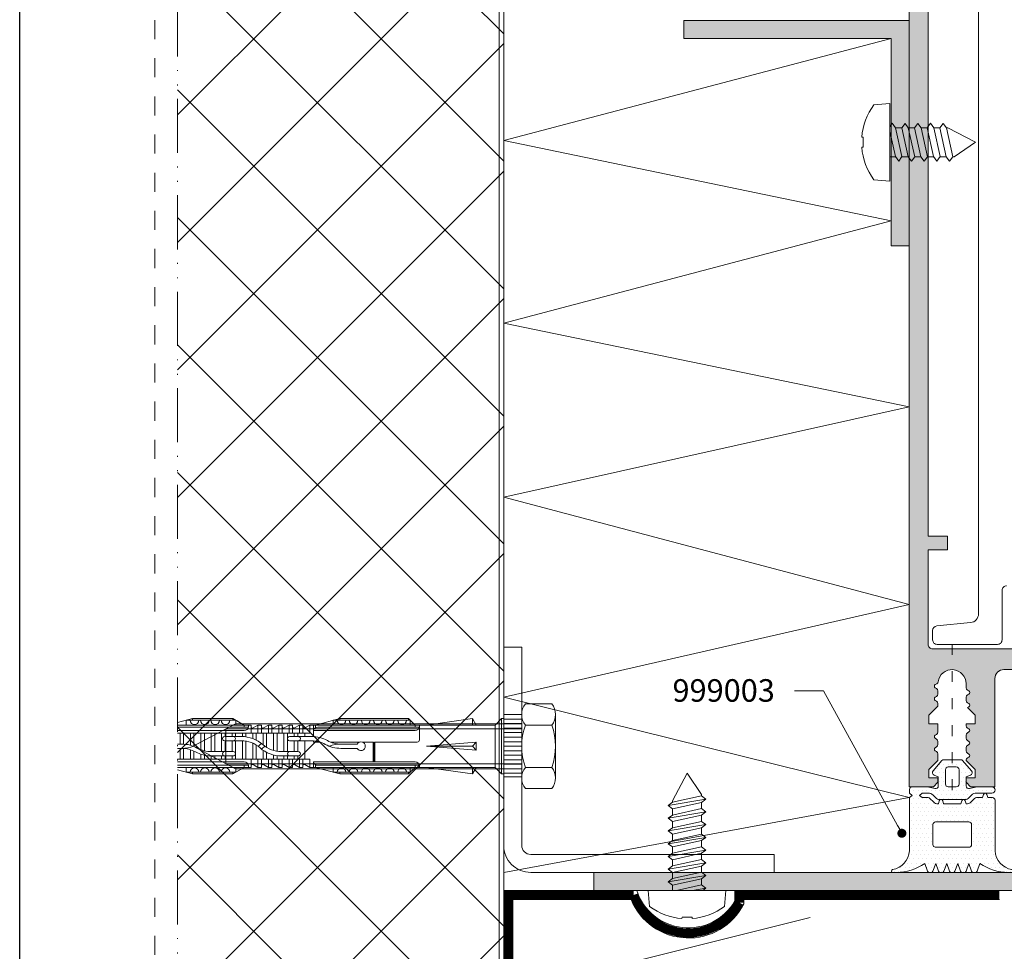
# Model space of a CAD drawing. Units: millimetres. Extents: x 92 to 2932, y 293 to 590.
# Drawn here: x 932 to 1041, y 412 to 516 of the extents above; entities that cross this region are included whole.
import ezdxf
from ezdxf import colors
from ezdxf.entities.mleader import LeaderData, LeaderLine
from ezdxf.math import Vec2, Vec3

# ---------------------------------------------------------------- set-up
doc = ezdxf.new("R2010")
doc.units = ezdxf.units.MM
for name, pattern in [('ACAD_ISO03W100', [30, 12, -18]), ('ACAD_ISO12W100', [21, 12, -3, 0, -3, 0, -3]), ('AI-Linetype-1', [4.233333, 2.116667, -2.116667]), ('JIS_02_0.7', [1.35, 0.75, -0.6])]:
    doc.linetypes.add(name, pattern=pattern)
for name, color, linetype, lineweight in [('0.13_C', 7, 'Continuous', 13), ('00_GROSOR 0.09', 7, 'Continuous', 9), ('accesorios', 7, 'Continuous', 15), ('aux.', 7, 'Continuous', 15), ('cotas', 250, 'Continuous', 9), ('juntas', 7, 'Continuous', 15), ('perfiles', 7, 'Continuous', 15), ('Sombreado perfiles', 250, 'Continuous', 15)]:
    doc.layers.add(name, color=color, linetype=linetype, lineweight=lineweight)
doc.layers.add('Cajetín', color=1, linetype='Continuous', plot=False)
doc.styles.add('catalogos 2.5', font='arial.ttf', dxfattribs={"height": 2.5})

# ---------------------------------------------------------------- blocks, each defined once
blk = doc.blocks.new('CAJETÍN_2014')
at = {"layer": 'Cajetín'}
blk.add_lwpolyline([(-105, 0), (105, 0), (105, -297), (-105, -297)], close=True, dxfattribs=at)
at = {"layer": 'Cajetín', "color": 33, "linetype": 'AI-Linetype-1', "lineweight": 9, "true_color": 0xc99e64}
blk.add_lwpolyline([(90, -279.37), (-90, -279.37), (-90, -39.37), (90, -39.37), (90, -279.37)], dxfattribs=at)
blk = doc.blocks.new('_Dot')
at = {"color": 0, "linetype": 'ByBlock', "lineweight": -2}
blk.add_line((-0.5, 0), (-1, 0), dxfattribs=at)
at = {"color": 0, "linetype": 'ByBlock', "const_width": 0.5}
blk.add_lwpolyline([(-0.25, 0, 1), (0.25, 0, 1)], format="xyb", close=True, dxfattribs=at)
blk = doc.blocks.new('999003')
at = {"layer": 'juntas'}
h = blk.add_hatch(dxfattribs=at)
h.set_pattern_fill('DOTS', color=256, scale=0.3, angle=180, style=0)
h.paths.add_polyline_path([(9.5, -1.5, 0.414214), (9.2, -1.2), (8.69, -1.2), (8.59, -0.85, 0.767327), (8.21, -0.85), (8.11, -1.2), (7.44, -1.2, 0.198912), (7.23, -1.29), (6.85, -1.67, -0.198912), (6.29, -1.9), (6.19, -1.55, 0.767327), (5.81, -1.55), (5.71, -1.9), (3.79, -1.9), (3.69, -1.55, 0.767327), (3.31, -1.55), (3.21, -1.9, -0.198912), (2.65, -1.67), (2.27, -1.29, 0.198912), (2.06, -1.2), (1.4, -1.2), (1.1, -0.95), (1.4, -0.7), (2.06, -0.7, -0.198912), (2.62, -0.93), (3, -1.31, 0.198912), (3.21, -1.4), (6.29, -1.4, 0.198912), (6.5, -1.31), (6.88, -0.93, -0.198912), (7.44, -0.7), (9.15, -0.7, 1), (9.15, 0), (7.5, 0), (6.67, -0.19, -0.482381), (6.3, 0.1), (6.3, 1.1), (6.77, 1.29, 0.51114), (6.88, 1.77), (5.9, 2.9, 0.217506), (5.67, 3), (3.83, 3, 0.217506), (3.6, 2.9), (2.62, 1.77, 0.51114), (2.73, 1.29), (3.2, 1.1), (3.2, 0.1, -0.482381), (2.83, -0.19), (2, 0), (0.3, 0, 0.414214), (0, -0.3), (0, -0.7), (0.3, -0.95), (0, -1.2), (0, -7.11, -0.350059), (-1.87, -9.18, 0.920837), (-1.84, -9.5), (-1.46, -9.5, 0.153266), (1.69, -8.5), (2, -9.37, 0.31667), (2.19, -9.5), (2.41, -9.5, 0.31667), (2.6, -9.37), (2.91, -8.5), (3.22, -9.37, 0.31667), (3.41, -9.5), (3.64, -9.5, 0.31667), (3.83, -9.37), (4.14, -8.5), (4.45, -9.37, 0.31667), (4.64, -9.5), (4.86, -9.5, 0.31667), (5.05, -9.37), (5.36, -8.5), (5.67, -9.37, 0.31667), (5.86, -9.5), (6.09, -9.5, 0.31667), (6.28, -9.37), (6.59, -8.5), (6.9, -9.37, 0.315777), (7.09, -9.5), (7.31, -9.5, 0.315777), (7.5, -9.37), (7.81, -8.5, 0.153266), (10.96, -9.5), (11.34, -9.5, 0.920837), (11.37, -9.18, -0.350059), (9.5, -7.11)])
h.paths.add_polyline_path([(2.87, -6.71), (6.6, -6.71, 0.414214), (6.9, -6.41), (6.9, -4.2, 0.414214), (6.6, -3.9), (2.9, -3.9, 0.414214), (2.6, -4.2), (2.6, -6.41, 0.381789)], flags=16)
h.paths.add_polyline_path([(5.2, 0), (4.3, 0, -0.414214), (4, 0.3), (4, 1.9, -0.414214), (4.3, 2.2), (5.2, 2.2, -0.414214), (5.5, 1.9), (5.5, 0.3, -0.414214)], flags=16)
for points in [[(9.5, -1.5), (9.5, -7.11), (9.5, -7.11), (9.5, -7.11), (9.5, -7.11), (9.5, -7.11), (9.5, -7.11, 0.350059), (11.37, -9.18, -0.920837), (11.34, -9.5), (10.96, -9.5, -0.153266), (7.81, -8.5), (7.5, -9.37, -0.315777), (7.31, -9.5), (7.09, -9.5, -0.315777), (6.9, -9.37), (6.59, -8.5), (6.28, -9.37, -0.31667), (6.09, -9.5), (5.86, -9.5, -0.31667), (5.67, -9.37), (5.36, -8.5), (5.05, -9.37, -0.31667), (4.86, -9.5), (4.64, -9.5, -0.31667), (4.45, -9.37), (4.14, -8.5), (3.83, -9.37, -0.31667), (3.64, -9.5), (3.41, -9.5, -0.31667), (3.22, -9.37), (2.91, -8.5), (2.6, -9.37, -0.31667), (2.41, -9.5), (2.19, -9.5, -0.31667), (2, -9.37), (1.69, -8.5, -0.153266), (-1.46, -9.5), (-1.84, -9.5, -0.920837), (-1.87, -9.18, 0.350059), (0, -7.11), (0, -7.11), (0, -7.11), (0, -7.11), (0, -7.11), (0, -7.11), (0, -1.2), (0, -1.2), (0.3, -0.95), (0, -0.7), (0, -0.3, -0.414214), (0.3, 0), (2, 0), (2.83, -0.19, 0.482381), (3.2, 0.1), (3.2, 1.1), (2.73, 1.29, -0.51114), (2.62, 1.77), (3.6, 2.9, -0.217506), (3.83, 3), (5.67, 3, -0.217506), (5.9, 2.9), (6.88, 1.77, -0.51114), (6.77, 1.29), (6.3, 1.1), (6.3, 0.1, 0.482381), (6.67, -0.19), (7.5, 0), (9.15, 0, -1), (9.15, -0.7), (7.44, -0.7, 0.200131), (6.88, -0.93), (6.5, -1.31, -0.198912), (6.29, -1.4), (3.21, -1.4, -0.198912), (3, -1.31), (2.62, -0.93, 0.198912), (2.06, -0.7), (1.4, -0.7), (1.1, -0.95), (1.4, -1.2), (2.06, -1.2, -0.198912), (2.27, -1.29), (2.65, -1.67, 0.198912), (3.21, -1.9), (3.31, -1.55, -0.767327), (3.69, -1.55), (3.79, -1.9), (5.71, -1.9), (5.81, -1.55, -0.767327), (6.19, -1.55), (6.29, -1.9, 0.198912), (6.85, -1.67), (7.23, -1.29, -0.198912), (7.44, -1.2), (8.11, -1.2), (8.21, -0.85, -0.767327), (8.59, -0.85), (8.69, -1.2), (9.2, -1.2, -0.414214), (9.5, -1.5)], [(4.3, 2.2, 0.414214), (4, 1.9), (4, 0.3, 0.414214), (4.3, 0), (5.2, 0, 0.414214), (5.5, 0.3), (5.5, 1.9, 0.414214), (5.2, 2.2)], [(6.6, -3.9), (2.9, -3.9, 0.414214), (2.6, -4.2), (2.6, -6.41, 0.380803), (2.87, -6.71), (6.6, -6.71, 0.414214), (6.9, -6.41), (6.9, -4.2, 0.414214)]]:
    blk.add_lwpolyline(points, format="xyb", close=True, dxfattribs=at)

msp = doc.modelspace()

# ---------------------------------------------------------------- hatches: boundary and pattern name
at = {"layer": '00_GROSOR 0.09'}
h = msp.add_hatch(dxfattribs=at)
h.set_pattern_fill('TALADROS', color=256, angle=90, style=0, pattern_type=2)
h.set_pattern_definition([(180, (278.7568, 497.4295), (-0.5, 0.5), [])])
h.paths.add_polyline_path([(985.33, 431.52), (987.33, 431.52), (987.33, 438.443), (985.33, 438.443)])
at = {"layer": 'Sombreado perfiles'}
h = msp.add_hatch(dxfattribs=at)
h.set_pattern_fill('_USER', color=256, scale=10, angle=45, style=0, double=1, pattern_type=0)
h.set_pattern_definition([(45, (278.757, 315.417), (-7.07107, 7.07107), []), (135, (278.757, 315.417), (-7.07107, -7.07107), [])])
h.paths.add_polyline_path([(985.33, 549.539), (949.125, 549.539), (949.125, 358.543), (985.33, 358.543)])
h = msp.add_hatch(color=256, dxfattribs=at)
h.paths.add_polyline_path([(1050.33, 443.423, -0.4142136), (1051.33, 442.423), (1051.33, 413.423), (1053.03, 413.423), (1054.23, 414.623), (1054.23, 415.604, 0.2679492), (1054.08, 415.864), (1053.93, 415.95, -0.5773503), (1053.93, 416.297), (1054.08, 416.383, 0.2679492), (1054.23, 416.643), (1054.23, 417.404, 0.2679492), (1054.08, 417.664), (1053.93, 417.75, -0.5773503), (1053.93, 418.097), (1054.08, 418.183, 0.2679492), (1054.23, 418.443), (1054.23, 419.204, 0.2679492), (1054.08, 419.464), (1053.93, 419.55, -0.5773503), (1053.93, 419.897), (1054.08, 419.983, 0.2679492), (1054.23, 420.243), (1054.23, 421.004, 0.2679492), (1054.08, 421.264), (1053.93, 421.35, -0.5773503), (1053.93, 421.697), (1054.08, 421.783, 0.2679492), (1054.23, 422.043), (1054.23, 422.804, 0.2679492), (1054.08, 423.064), (1053.93, 423.15, -0.5773503), (1053.93, 423.497), (1054.08, 423.583, 0.2679492), (1054.23, 423.843), (1054.23, 424.604, 0.2679492), (1054.08, 424.864), (1053.93, 424.95, -0.5773503), (1053.93, 425.297), (1054.08, 425.383, 0.266589), (1054.23, 425.642), (1054.23, 426.323, -0.4142136), (1055.73, 427.823), (1056.93, 427.823, -0.4142136), (1058.43, 426.323), (1058.43, 424.743, 0.2679492), (1058.58, 424.483), (1058.73, 424.397, -0.5773503), (1058.73, 424.05), (1058.58, 423.964, 0.2679492), (1058.43, 423.704), (1058.43, 422.943, 0.2679492), (1058.58, 422.683), (1058.73, 422.597, -0.5773503), (1058.73, 422.25), (1058.58, 422.164, 0.2679492), (1058.43, 421.904), (1058.43, 421.143, 0.2679492), (1058.58, 420.883), (1058.73, 420.797, -0.5773503), (1058.73, 420.45), (1058.58, 420.364, 0.2679492), (1058.43, 420.104), (1058.43, 419.343, 0.2679492), (1058.58, 419.083), (1058.73, 418.997, -0.5773503), (1058.73, 418.65), (1058.58, 418.564, 0.2679492), (1058.43, 418.304), (1058.43, 417.543, 0.2679492), (1058.58, 417.283), (1058.73, 417.197, -0.5773503), (1058.73, 416.85), (1058.58, 416.764, 0.2679492), (1058.43, 416.504), (1058.43, 415.743, 0.2679492), (1058.58, 415.483), (1058.73, 415.397, -0.5773503), (1058.73, 415.05), (1058.58, 414.964, 0.3576197), (1058.446, 414.608), (1059.63, 413.423), (1061.33, 413.423), (1061.33, 442.423, -0.4142136), (1062.33, 443.423), (1066.78, 443.423), (1067.08, 443.723), (1067.38, 443.423), (1071.83, 443.423, -0.4142136), (1072.83, 442.423), (1072.83, 430.423), (1075.52, 430.423), (1076.02, 430.923), (1076.02, 431.423), (1075.02, 431.423), (1075.02, 432.357), (1076.02, 433.353, 0.2770273), (1075.87, 433.623), (1075.72, 433.71, -0.5773503), (1075.72, 434.056), (1075.87, 434.143, 0.2679492), (1076.02, 434.403), (1076.02, 434.763, 0.2679492), (1075.87, 435.023), (1075.72, 435.11, -0.5773503), (1075.72, 435.456), (1075.87, 435.543, 0.2679492), (1076.02, 435.803), (1076.02, 436.163, 0.2679492), (1075.87, 436.423), (1075.72, 436.51, -0.5773503), (1075.72, 436.856), (1075.87, 436.943, 0.2679492), (1076.02, 437.203), (1076.02, 437.423), (1075.02, 437.423), (1075.02, 438.357), (1075.882, 439.216, 0.0117252), (1075.87, 439.223), (1075.72, 439.31, -0.5773503), (1075.72, 439.656), (1075.87, 439.743, 0.2679492), (1076.02, 440.003), (1076.02, 440.363, 0.2679492), (1075.87, 440.623), (1075.72, 440.71, -0.5773503), (1075.72, 441.056), (1075.87, 441.143, 0.2679492), (1076.02, 441.403), (1076.02, 441.863, -0.935055), (1079.126, 442.072, 0.2322978), (1079.274, 441.853), (1079.44, 441.756, -0.5773503), (1079.44, 441.41), (1079.29, 441.323, 0.2679492), (1079.14, 441.063), (1079.14, 440.703, 0.2679492), (1079.29, 440.443), (1079.44, 440.356, -0.5773503), (1079.44, 440.01), (1079.29, 439.923, 0.2679492), (1079.14, 439.663), (1079.14, 439.353), (1080.14, 438.357), (1080.14, 437.423), (1079.14, 437.423), (1079.14, 436.503, 0.2679492), (1079.29, 436.243), (1079.44, 436.156, -0.5773503), (1079.44, 435.81), (1079.29, 435.723, 0.2679492), (1079.14, 435.463), (1079.14, 435.103, 0.2679492), (1079.29, 434.843), (1079.44, 434.756, -0.5773503), (1079.44, 434.41), (1079.29, 434.323, 0.2679492), (1079.14, 434.063), (1079.14, 433.353), (1080.14, 432.357), (1080.14, 431.423), (1079.14, 431.423), (1079.14, 430.923), (1079.64, 430.423), (1082.33, 430.423), (1082.33, 534.923, 0.4142136), (1081.83, 535.423), (1030.83, 535.423, 0.4142136), (1030.33, 534.923), (1030.33, 430.423), (1033.02, 430.423), (1033.52, 430.923), (1033.52, 431.423), (1032.52, 431.423), (1032.52, 432.357), (1033.52, 433.353), (1033.52, 434.063, 0.2679492), (1033.37, 434.323), (1033.22, 434.41, -0.5773503), (1033.22, 434.756), (1033.37, 434.843, 0.2679492), (1033.52, 435.103), (1033.52, 435.463, 0.2679492), (1033.37, 435.723), (1033.22, 435.81, -0.5773503), (1033.22, 436.156), (1033.37, 436.243, 0.2679492), (1033.52, 436.503), (1033.52, 437.423), (1032.52, 437.423), (1032.52, 438.357), (1033.52, 439.353), (1033.52, 439.663, 0.2679492), (1033.37, 439.923), (1033.22, 440.01, -0.5773503), (1033.22, 440.356), (1033.37, 440.443, 0.2679492), (1033.52, 440.703), (1033.52, 441.063, 0.2679492), (1033.37, 441.323), (1033.22, 441.41, -0.5773503), (1033.22, 441.756), (1033.387, 441.853, 0.2322978), (1033.534, 442.072, -0.935055), (1036.64, 441.863), (1036.64, 441.403, 0.2679492), (1036.79, 441.143), (1036.94, 441.056, -0.5773503), (1036.94, 440.71), (1036.79, 440.623, 0.2679492), (1036.64, 440.363), (1036.64, 440.003, 0.2679492), (1036.79, 439.743), (1036.94, 439.656, -0.5773503), (1036.94, 439.31), (1036.79, 439.223, 0.0117252), (1036.778, 439.216), (1037.64, 438.357), (1037.64, 437.423), (1036.64, 437.423), (1036.64, 437.203, 0.2679492), (1036.79, 436.943), (1036.94, 436.856, -0.5773503), (1036.94, 436.51), (1036.79, 436.423, 0.2679492), (1036.64, 436.163), (1036.64, 435.803, 0.2679492), (1036.79, 435.543), (1036.94, 435.456, -0.5773503), (1036.94, 435.11), (1036.79, 435.023, 0.2679492), (1036.64, 434.763), (1036.64, 434.403, 0.2679492), (1036.79, 434.143), (1036.94, 434.056, -0.5773503), (1036.94, 433.71), (1036.79, 433.623, 0.2770273), (1036.641, 433.353), (1037.64, 432.357), (1037.64, 431.423), (1036.64, 431.423), (1036.64, 430.923), (1037.14, 430.423), (1039.83, 430.423), (1039.83, 442.423, -0.4142136), (1040.83, 443.423), (1045.28, 443.423), (1045.58, 443.723), (1045.88, 443.423)])
h.paths.add_polyline_path([(1032.93, 445.723, -0.4142136), (1032.43, 446.223), (1032.43, 456.723), (1034.58, 456.723), (1034.58, 458.223), (1032.43, 458.223), (1032.43, 516.523), (1034.58, 516.523), (1034.58, 518.023), (1032.43, 518.023), (1032.43, 530.423, -0.4142136), (1032.93, 530.923), (1041.53, 530.923), (1042.23, 529.023), (1043.33, 529.023), (1043.33, 530.923), (1069.33, 530.923), (1069.33, 529.023), (1070.43, 529.023), (1071.13, 530.923), (1079.73, 530.923, -0.4142136), (1080.23, 530.423), (1080.23, 518.023), (1078.08, 518.023), (1078.08, 516.523), (1080.23, 516.523), (1080.23, 458.223), (1078.08, 458.223), (1078.08, 456.723), (1080.23, 456.723), (1080.23, 446.223, -0.4142136), (1079.73, 445.723)], flags=16)
h.paths.add_polyline_path([(1054.33, 443.423, 0.4142136), (1053.33, 442.423), (1053.33, 431.423, 0.4142136), (1054.33, 430.423), (1058.33, 430.423, 0.4142136), (1059.33, 431.423), (1059.33, 442.423, 0.4142136), (1058.33, 443.423)], flags=17)
for points in [[(1030.33, 515.423), (1030.33, 490.423), (1028.33, 490.423), (1028.33, 513.423), (1005.33, 513.423), (1005.33, 515.423)], [(995.33, 420.923), (1045.33, 420.923), (1045.33, 418.923), (995.33, 418.923)]]:
    msp.add_hatch(color=256, dxfattribs=at).paths.add_polyline_path(points)

# ---------------------------------------------------------------- linework, layer by layer
at = {"layer": '0.13_C'}
for p, q in [((949.125, 437.542), (950.818, 437.995)), ((957.298, 437.275), (949.125, 437.275)), ((957.001, 437.035), (949.125, 437.035)), ((955.616, 437.803), (950.101, 437.803)), ((950.101, 437.803), (950.101, 437.275)), ((950.101, 437.803), (950.101, 437.275)), ((955.283, 437.995), (950.818, 437.995)), ((950.818, 437.995), (950.818, 437.803)), ((955.283, 437.995), (955.283, 437.803)), ((955.283, 437.995), (956.53, 437.275)), ((955.616, 437.803), (955.616, 437.275)), ((956.53, 437.275), (956.53, 437.035)), ((957.01, 437.131), (957.01, 437.275)), ((957.298, 436.363), (957.298, 437.275)), ((958.066, 437.275), (957.514, 436.957)), ((958.45, 437.275), (958.066, 437.275)), ((958.066, 436.363), (958.066, 437.275)), ((958.45, 436.363), (958.45, 437.275)), ((959.218, 437.275), (958.666, 436.957)), ((959.218, 436.363), (959.218, 437.275)), ((959.602, 437.275), (959.218, 437.275)), ((959.602, 436.363), (959.602, 437.275)), ((960.37, 437.275), (959.818, 436.957)), ((960.754, 437.275), (960.37, 437.275)), ((960.37, 436.363), (960.37, 437.275)), ((960.754, 436.363), (960.754, 437.275)), ((961.522, 437.275), (960.97, 436.957)), ((961.522, 436.363), (961.522, 437.275)), ((961.906, 437.275), (961.522, 437.275)), ((961.906, 436.363), (961.906, 437.275)), ((962.674, 437.275), (962.122, 436.957)), ((963.058, 437.275), (962.674, 437.275)), ((962.674, 436.363), (962.674, 437.275)), ((963.058, 436.363), (963.058, 437.275)), ((963.826, 437.275), (963.274, 436.957)), ((984.37, 437.275), (963.826, 437.275)), ((963.826, 436.363), (963.826, 437.275)), ((964.21, 437.275), (964.21, 436.001)), ((964.45, 437.275), (967.138, 437.995)), ((964.45, 436.971), (964.45, 437.275)), ((975.961, 437.035), (964.69, 437.035)), ((974.962, 437.803), (966.421, 437.803)), ((966.421, 437.803), (966.421, 437.275)), ((974.77, 437.995), (967.138, 437.995)), ((967.138, 437.995), (967.138, 437.803)), ((974.77, 437.995), (974.77, 437.803)), ((975.49, 437.275), (974.77, 437.995)), ((974.962, 437.275), (974.962, 437.803)), ((975.49, 437.275), (975.49, 437.035)), ((975.97, 437.275), (975.97, 435.629)), ((981.874, 437.995), (976.751, 437.275)), ((981.874, 437.275), (981.874, 437.995)), ((981.874, 437.995), (982.29, 437.275)), ((985.09, 437.995), (984.37, 437.275)), ((984.37, 434.923), (984.37, 437.275)), ((985.09, 434.923), (985.09, 437.995)), ((985.33, 437.995), (985.09, 437.995)), ((985.33, 434.923), (985.33, 437.995)), ((956.53, 436.651), (949.125, 436.651)), ((963.826, 436.363), (949.125, 436.363)), ((949.426, 435.163), (949.426, 436.363)), ((949.81, 435.163), (949.81, 436.363)), ((950.578, 435.3), (950.578, 436.363)), ((950.962, 436.363), (950.962, 434.905)), ((951.73, 435.83), (951.73, 436.363)), ((952.114, 435.931), (952.114, 436.363)), ((952.882, 436.003), (952.882, 436.363)), ((952.882, 435.523), (952.882, 436.003)), ((953.266, 436.003), (953.266, 436.363)), ((953.266, 435.523), (953.266, 436.003)), ((954.034, 436.003), (954.034, 436.363)), ((954.034, 435.523), (954.034, 436.003)), ((956.228, 436.003), (954.37, 436.003)), ((954.418, 436.003), (954.418, 436.363)), ((955.186, 436.003), (955.186, 436.363)), ((955.57, 436.003), (955.57, 436.363)), ((956.338, 436.002), (956.338, 436.363)), ((956.722, 435.969), (956.722, 436.363)), ((957.49, 435.775), (957.49, 436.363)), ((957.874, 435.605), (957.874, 436.363)), ((958.642, 435.075), (958.642, 436.363)), ((959.026, 434.923), (959.026, 436.363)), ((959.794, 434.923), (959.794, 436.363)), ((960.178, 434.923), (960.178, 436.363)), ((960.946, 436.003), (960.946, 436.363)), ((960.946, 435.523), (960.946, 436.183)), ((961.33, 434.923), (961.33, 436.363)), ((964.024, 436.003), (961.57, 436.003)), ((962.098, 436.003), (962.098, 436.363)), ((962.482, 436.003), (962.482, 436.363)), ((963.25, 436.003), (963.25, 436.363)), ((963.25, 436.003), (963.25, 436.363)), ((975.49, 436.651), (964.22, 436.651)), ((949.624, 435.163), (949.125, 435.163)), ((949.624, 435.163), (949.125, 435.163)), ((950.578, 435.046), (950.578, 435.3)), ((951.73, 435.322), (951.73, 435.83)), ((951.73, 434.923), (951.73, 435.322)), ((951.73, 434.923), (951.73, 434.542)), ((952.114, 435.439), (952.114, 435.931)), ((952.114, 434.923), (952.114, 435.439)), ((952.114, 434.923), (952.114, 434.418)), ((952.882, 434.923), (952.882, 435.523)), ((952.882, 434.923), (952.882, 434.323)), ((953.266, 434.923), (953.266, 435.523)), ((953.266, 434.923), (953.266, 434.323)), ((954.034, 434.923), (954.034, 435.523)), ((954.034, 434.923), (954.034, 434.323)), ((956.228, 435.523), (954.37, 435.523)), ((954.418, 434.923), (954.418, 435.523)), ((954.418, 434.923), (954.418, 434.323)), ((955.186, 434.923), (955.186, 435.523)), ((955.186, 434.923), (955.186, 434.323)), ((955.57, 434.923), (955.57, 435.523)), ((955.57, 434.923), (955.57, 433.483)), ((956.338, 434.923), (956.338, 435.522)), ((956.338, 434.923), (956.338, 433.483)), ((956.722, 433.483), (956.722, 435.484)), ((957.49, 434.923), (957.49, 435.257)), ((957.49, 434.923), (957.49, 433.483)), ((957.874, 435.054), (957.874, 433.483)), ((959.026, 434.923), (959.026, 434.793)), ((959.794, 434.923), (959.794, 434.446)), ((960.178, 434.923), (960.178, 434.361)), ((960.946, 434.923), (960.946, 435.523)), ((960.946, 434.923), (960.946, 434.323)), ((961.33, 434.923), (961.33, 434.323)), ((964.024, 435.523), (961.57, 435.523)), ((962.098, 434.923), (962.098, 435.523)), ((962.098, 434.923), (962.098, 434.323)), ((962.482, 434.923), (962.482, 435.523)), ((962.482, 434.923), (962.482, 434.323)), ((963.25, 434.923), (963.25, 435.523)), ((963.25, 434.923), (963.25, 435.523)), ((963.25, 434.923), (963.25, 434.323)), ((963.25, 434.923), (963.25, 433.483)), ((964.21, 435.52), (964.21, 435.389)), ((964.931, 435.389), (964.22, 435.389)), ((969.372, 435.389), (966.113, 435.389)), ((969.075, 435.163), (967.277, 435.164)), ((967.277, 435.163), (969.075, 435.163)), ((970.834, 435.389), (969.609, 435.389)), ((970.834, 435.389), (970.93, 435.293)), ((970.834, 435.389), (970.834, 433.195)), ((971.026, 435.389), (970.93, 435.293)), ((970.93, 435.293), (970.93, 433.195)), ((971.026, 435.389), (971.026, 433.195)), ((975.73, 435.389), (971.026, 435.389)), ((982.29, 435.363), (976.751, 434.923)), ((976.751, 434.923), (981.874, 434.923)), ((982.29, 434.484), (976.751, 434.923)), ((982.29, 435.363), (981.874, 434.923)), ((982.29, 434.484), (981.874, 434.923)), ((982.29, 434.484), (982.29, 435.363)), ((984.37, 434.923), (984.37, 432.571)), ((985.09, 434.923), (985.09, 431.851)), ((985.33, 434.923), (985.33, 431.851)), ((949.624, 434.683), (949.125, 434.683)), ((949.624, 434.683), (949.125, 434.683)), ((949.426, 434.683), (949.426, 433.483)), ((949.81, 434.683), (949.81, 433.483)), ((950.578, 434.534), (950.578, 433.483)), ((950.962, 434.382), (950.962, 433.483)), ((951.73, 434.031), (951.73, 433.483)), ((952.114, 433.925), (952.114, 433.483)), ((955.33, 434.323), (952.877, 434.324)), ((952.877, 433.843), (955.33, 433.843)), ((952.882, 433.843), (952.882, 433.483)), ((953.266, 433.843), (953.266, 433.483)), ((954.034, 433.843), (954.034, 433.483)), ((954.418, 433.843), (954.418, 433.483)), ((955.186, 433.843), (955.186, 433.483)), ((958.642, 434.471), (958.642, 433.483)), ((959.026, 434.242), (959.026, 433.483)), ((959.794, 433.949), (959.794, 433.483)), ((960.178, 433.876), (960.178, 433.483)), ((962.53, 434.323), (960.673, 434.323)), ((962.53, 433.843), (960.673, 433.843)), ((960.946, 433.843), (960.946, 433.483)), ((961.33, 433.843), (961.33, 433.483)), ((962.098, 433.843), (962.098, 433.483)), ((962.482, 433.843), (962.482, 433.483)), ((963.25, 433.843), (963.25, 433.483)), ((969.075, 434.683), (967.277, 434.683)), ((967.277, 434.683), (969.075, 434.683)), ((963.826, 433.483), (949.125, 433.483)), ((956.54, 433.195), (949.125, 433.195)), ((957.01, 432.811), (949.125, 432.811)), ((956.53, 432.811), (956.53, 432.571)), ((957.01, 432.811), (957.01, 432.571)), ((957.298, 433.483), (957.298, 432.571)), ((958.066, 432.571), (957.514, 432.89)), ((958.066, 433.483), (958.066, 432.571)), ((958.45, 433.483), (958.45, 432.571)), ((959.218, 432.571), (958.666, 432.89)), ((959.218, 433.483), (959.218, 432.571)), ((959.602, 433.483), (959.602, 432.571)), ((960.37, 432.571), (959.818, 432.89)), ((960.37, 433.483), (960.37, 432.571)), ((960.754, 433.483), (960.754, 432.571)), ((961.522, 432.571), (960.97, 432.89)), ((961.522, 433.483), (961.522, 432.571)), ((961.906, 433.483), (961.906, 432.571)), ((962.674, 432.571), (962.122, 432.89)), ((962.674, 433.483), (962.674, 432.571)), ((963.058, 433.483), (963.058, 432.571)), ((963.826, 432.571), (963.274, 432.89)), ((963.826, 433.483), (963.826, 432.571)), ((964.21, 433.195), (964.21, 432.571)), ((975.49, 433.195), (964.22, 433.195)), ((964.45, 432.876), (964.45, 432.571)), ((975.961, 432.811), (964.69, 432.811)), ((975.49, 432.811), (975.49, 432.571)), ((975.97, 432.715), (975.97, 432.571)), ((957.298, 432.571), (949.125, 432.571)), ((949.125, 432.305), (950.818, 431.851)), ((950.101, 432.571), (950.101, 432.043)), ((950.101, 432.571), (950.101, 432.043)), ((955.616, 432.043), (950.101, 432.043)), ((950.818, 432.043), (950.818, 431.851)), ((955.283, 431.851), (950.818, 431.851)), ((955.283, 431.851), (956.53, 432.571)), ((955.283, 432.043), (955.283, 431.851)), ((955.616, 432.571), (955.616, 432.043)), ((958.45, 432.571), (958.066, 432.571)), ((959.602, 432.571), (959.218, 432.571)), ((960.754, 432.571), (960.37, 432.571)), ((961.906, 432.571), (961.522, 432.571)), ((963.058, 432.571), (962.674, 432.571)), ((984.37, 432.571), (963.826, 432.571)), ((964.45, 432.571), (967.138, 431.851)), ((966.421, 432.571), (966.421, 432.043)), ((974.962, 432.043), (966.421, 432.043)), ((967.138, 432.043), (967.138, 431.851)), ((974.77, 431.851), (967.138, 431.851)), ((975.49, 432.571), (974.77, 431.851)), ((974.77, 432.043), (974.77, 431.851)), ((974.962, 432.571), (974.962, 432.043)), ((981.874, 431.851), (976.751, 432.571)), ((981.874, 432.571), (981.874, 431.851)), ((981.874, 431.851), (982.29, 432.571)), ((985.09, 431.851), (984.37, 432.571)), ((985.33, 431.851), (985.09, 431.851))]:
    msp.add_line(p, q, dxfattribs=at)
for centre, radius, start, end in [((951.01, 437.803), 0.48, 180, 0), ((952.162, 437.803), 0.48, 180, 0), ((953.314, 437.803), 0.48, 180, 0), ((954.466, 437.803), 0.48, 180, 0), ((956.53, 437.131), 0.48, 270, 0), ((957.442, 437.081), 0.144, 180, 300), ((958.594, 437.081), 0.144, 180, 300), ((959.746, 437.081), 0.144, 180, 300), ((960.898, 437.081), 0.144, 180, 300), ((962.05, 437.081), 0.144, 180, 300), ((963.202, 437.081), 0.144, 180, 300), ((964.69, 436.555), 0.48, 90, 168.46304), ((967.33, 437.803), 0.48, 180, 0), ((967.33, 437.803), 0.48, 180, 0), ((968.674, 437.803), 0.48, 180, 0), ((970.018, 437.803), 0.48, 180, 0), ((971.362, 437.803), 0.48, 180, 0), ((972.706, 437.803), 0.48, 180, 0), ((974.05, 437.803), 0.48, 180, 0), ((975.49, 437.131), 0.48, 270, 0), ((954.37, 435.763), 0.24, 90, 270.0116), ((955.33, 435.763), 0.24, 270.00128, 90), ((956.228, 432.403), 3.6, 48.59038, 90), ((961.57, 435.763), 0.24, 90, 270.00252), ((962.53, 435.763), 0.24, 269.99998, 90), ((964.024, 432.403), 3.6, 61.04631, 90), ((949.624, 431.563), 3.6, 61.04631, 90), ((949.624, 438.283), 3.6, 270, 291.03947), ((956.228, 432.403), 3.12, 48.59038, 90), ((956.228, 437.443), 3.12, 306.12893, 311.40962), ((960.673, 432.403), 3.6, 128.12229, 131.40962), ((960.673, 437.443), 3.12, 228.59038, 270), ((960.673, 432.403), 3.12, 126.12893, 131.40962), ((964.024, 432.403), 3.12, 61.04631, 90), ((967.277, 438.284), 3.6, 241.0463, 270), ((967.277, 438.284), 3.12, 241.04631, 269.99872), ((967.277, 431.563), 3.6, 90, 111.03611), ((969.49, 434.923), 0.48, 209.99971, 150), ((969.49, 434.923), 0.48, 210, 150.00029), ((975.73, 435.629), 0.24, 270, 0), ((949.624, 431.563), 3.12, 61.04631, 90), ((952.877, 437.444), 3.6, 241.04631, 270), ((952.877, 437.444), 3.12, 241.04631, 269.99872), ((954.37, 434.083), 0.24, 89.9884, 270), ((955.33, 434.083), 0.24, 270, 89.99872), ((960.673, 437.443), 3.6, 228.59038, 270), ((956.228, 437.443), 3.6, 308.12229, 311.40962), ((961.57, 434.083), 0.24, 89.99748, 270), ((962.53, 434.083), 0.24, 270, 90.00002), ((956.54, 432.715), 0.48, 11.53696, 90), ((957.442, 432.765), 0.144, 60, 180), ((958.594, 432.765), 0.144, 60, 180), ((959.746, 432.765), 0.144, 60, 180), ((960.898, 432.765), 0.144, 60, 180), ((962.05, 432.765), 0.144, 60, 180), ((963.202, 432.765), 0.144, 60, 180), ((964.69, 433.291), 0.48, 191.53696, 270), ((975.49, 432.715), 0.48, 0, 90), ((951.01, 432.043), 0.48, 0, 180), ((952.162, 432.043), 0.48, 0, 180), ((953.314, 432.043), 0.48, 0, 180), ((954.466, 432.043), 0.48, 0, 180), ((967.33, 432.043), 0.48, 0, 180), ((967.33, 432.043), 0.48, 0, 180), ((968.674, 432.043), 0.48, 0, 180), ((970.018, 432.043), 0.48, 0, 180), ((971.362, 432.043), 0.48, 0, 180), ((972.706, 432.043), 0.48, 0, 180), ((974.05, 432.043), 0.48, 0, 180)]:
    msp.add_arc(centre, radius, start, end, dxfattribs=at)
at = {"layer": '00_GROSOR 0.09'}
for p, q in [((984.83, 358.543), (984.83, 549.539)), ((985.33, 358.543), (985.33, 549.539)), ((987.733, 439.616), (990.678, 439.616)), ((987.33, 437.423), (987.33, 438.443)), ((991.08, 431.404), (991.08, 438.443)), ((955.566, 437.423), (950.879, 434.923)), ((987.33, 437.423), (955.566, 437.423)), ((987.33, 432.423), (987.33, 437.423)), ((987.733, 437.27), (990.678, 437.27)), ((987.33, 436.861), (954.511, 436.861)), ((954.511, 436.861), (954.511, 432.986)), ((955.566, 432.423), (950.879, 434.923)), ((987.33, 432.986), (954.511, 432.986)), ((987.33, 432.423), (955.566, 432.423)), ((987.33, 431.404), (987.33, 432.423)), ((987.733, 432.577), (990.678, 432.577)), ((987.733, 430.231), (990.678, 430.231))]:
    msp.add_line(p, q, dxfattribs=at)
at = {"layer": '00_GROSOR 0.09', "color": 8}
for p, q in [((1030.229, 503.522), (1030.916, 503.522)), ((1031.64, 503.522), (1032.326, 503.522)), ((1033.05, 503.522), (1033.737, 503.522)), ((1034.461, 503.522), (1034.617, 503.522)), ((1034.617, 503.522), (1037.68, 501.923)), ((1035.323, 500.325), (1037.68, 501.923)), ((1028.18, 500.325), (1028.8, 500.325)), ((1029.524, 500.325), (1030.211, 500.325)), ((1030.935, 500.325), (1031.621, 500.325)), ((1032.345, 500.325), (1033.032, 500.325)), ((1033.755, 500.325), (1034.442, 500.325)), ((1035.166, 500.325), (1035.323, 500.325))]:
    msp.add_line(p, q, dxfattribs=at)
at = {"layer": '00_GROSOR 0.09'}
for points in [[(985.33, 549.539), (985.33, 358.543), (949.125, 358.543)], [(1028.33, 513.423), (985.33, 502.109), (1028.33, 493.215), (985.33, 481.861), (1030.33, 472.588), (985.33, 462.559), (1030.33, 450.636), (985.33, 440.374), (1030.33, 429.223), (985.33, 420.924)], [(1019.33, 415.923), (986.33, 407.662), (1019.33, 399.595), (986.33, 389.297), (1019.33, 380.887), (986.33, 371.79), (1019.33, 360.977), (986.33, 351.67), (1019.33, 341.556), (986.33, 338.543)]]:
    msp.add_lwpolyline(points, dxfattribs=at)
at = {"layer": '00_GROSOR 0.09', "color": 8}
for points in [[(1026.399, 506.077), (1028.18, 506.233), (1028.18, 497.614), (1026.399, 497.77, -0.1385942), (1025.068, 501.367), (1025.203, 501.367), (1025.203, 502.48), (1025.069, 502.491, -0.1382027)], [(1001.525, 417.142), (1001.369, 418.923), (1009.989, 418.923), (1009.833, 417.142, -0.1385942), (1006.235, 415.811), (1006.235, 415.946), (1005.123, 415.946), (1005.112, 415.812, -0.1382027)]]:
    msp.add_lwpolyline(points, format="xyb", close=True, dxfattribs=at)
for points in [[(1028.18, 503.653), (1028.455, 504.033), (1028.817, 503.532), (1028.819, 503.522), (1029.505, 503.522), (1029.867, 504.023), (1030.229, 503.522), (1030.231, 503.512)], [(1030.914, 503.522), (1031.276, 504.023), (1031.638, 503.522), (1031.64, 503.512)], [(1032.324, 503.532), (1032.686, 504.033), (1033.048, 503.532), (1033.05, 503.522)], [(1033.735, 503.522), (1034.097, 504.023), (1034.459, 503.522), (1034.461, 503.512)], [(1028.798, 500.335), (1028.18, 503.135)], [(1028.817, 503.532), (1029.522, 500.335)], [(1030.211, 500.325), (1029.505, 503.522)], [(1030.229, 503.522), (1030.935, 500.325)], [(1031.619, 500.325), (1030.914, 503.522)], [(1031.638, 503.522), (1032.343, 500.325)], [(1033.029, 500.335), (1032.324, 503.532)], [(1033.048, 503.532), (1033.753, 500.335)], [(1034.44, 500.325), (1033.735, 503.522)], [(1034.459, 503.522), (1035.164, 500.325)], [(1029.522, 500.335), (1029.522, 500.335), (1029.16, 499.833), (1028.798, 500.335)], [(1030.935, 500.325), (1030.935, 500.325), (1030.573, 499.823), (1030.211, 500.325)], [(1032.343, 500.325), (1032.343, 500.325), (1031.981, 499.823), (1031.619, 500.325)], [(1033.753, 500.335), (1033.753, 500.335), (1033.391, 499.833), (1033.029, 500.335)], [(1035.164, 500.325), (1035.164, 500.325), (1034.802, 499.823), (1034.44, 500.325)], [(1004.08, 418.923), (1004.08, 419.517), (1003.579, 419.879), (1004.08, 420.241), (1004.08, 420.928), (1003.579, 421.29), (1004.08, 421.651), (1004.08, 422.338), (1003.579, 422.7), (1004.08, 423.062), (1004.08, 423.749), (1003.579, 424.11), (1004.08, 424.472), (1004.08, 425.159), (1003.579, 425.521), (1004.08, 425.883), (1004.08, 426.569), (1003.579, 426.931), (1004.08, 427.293), (1004.08, 427.98), (1003.579, 428.342), (1004.08, 428.704), (1004.08, 428.86), (1005.679, 431.923), (1007.277, 429.566), (1007.277, 429.409), (1007.779, 429.047), (1007.277, 428.685), (1007.277, 427.998), (1007.779, 427.637), (1007.277, 427.275), (1007.277, 426.588), (1007.779, 426.226), (1007.277, 425.864), (1007.277, 425.178), (1007.779, 424.816), (1007.277, 424.454), (1007.277, 423.767), (1007.779, 423.405), (1007.277, 423.043), (1007.277, 422.357), (1007.779, 421.995), (1007.277, 421.633), (1007.277, 420.946), (1007.779, 420.584), (1007.277, 420.222), (1007.277, 419.536), (1007.779, 419.174), (1007.432, 418.923)], [(1004.08, 428.704), (1007.277, 429.409)], [(1007.779, 429.047), (1003.579, 428.342)], [(1007.277, 428.685), (1004.08, 427.98)], [(1007.779, 427.637), (1003.579, 426.931)], [(1004.08, 427.293), (1007.277, 427.998)], [(1007.277, 427.275), (1004.08, 426.569)], [(1007.779, 426.226), (1003.579, 425.521)], [(1004.08, 425.883), (1007.277, 426.588)], [(1007.277, 425.864), (1004.08, 425.159)], [(1004.08, 424.472), (1007.277, 425.178)], [(1007.779, 424.816), (1003.579, 424.11)], [(1007.277, 424.454), (1004.08, 423.749)], [(1007.779, 423.405), (1003.579, 422.7)], [(1004.08, 423.062), (1007.277, 423.767)], [(1007.277, 423.043), (1004.08, 422.338)], [(1007.779, 421.995), (1003.579, 421.29)], [(1004.08, 421.651), (1007.277, 422.357)], [(1007.277, 421.633), (1004.08, 420.928)], [(1004.08, 420.241), (1007.277, 420.946)], [(1007.779, 420.584), (1003.579, 419.879)], [(1007.277, 420.222), (1004.08, 419.517)], [(1004.502, 418.923), (1007.277, 419.536)], [(1007.779, 419.174), (1006.288, 418.923)]]:
    msp.add_lwpolyline(points, dxfattribs=at)
at = {"layer": '00_GROSOR 0.09', "ltscale": 0.5}
msp.add_lwpolyline([(985.33, 431.52), (987.33, 431.52), (987.33, 438.443), (985.33, 438.443)], close=True, dxfattribs=at)
at = {"layer": '00_GROSOR 0.09', "linetype": 'JIS_02_0.7', "ltscale": 6, "const_width": 1}
msp.add_lwpolyline([(949.125, 358.043), (985.83, 358.043), (985.83, 418.423), (999.766, 418.423, 0.6452276), (1011.479, 417.582), (1011.479, 418.423), (1040.33, 418.423)], format="xyb", dxfattribs=at)
at = {"layer": '00_GROSOR 0.09', "ltscale": 0.2}
for points in [[(949.125, 358.543), (985.33, 358.543), (985.33, 418.923), (1000.086, 418.923, 0.6464161), (1010.979, 417.74), (1010.979, 418.923), (1040.33, 418.923)], [(949.125, 357.543), (986.33, 357.543), (986.33, 417.923), (999.462, 417.923, 0.6432514), (1011.979, 417.431), (1011.979, 417.923), (1040.33, 417.923)]]:
    msp.add_lwpolyline(points, format="xyb", dxfattribs=at)
at = {"layer": '00_GROSOR 0.09'}
for centre, radius, start, end in [((989.241, 438.443), 1.911, 142.12112, 180), ((989.17, 438.443), 1.911, 0, 37.87888), ((989.241, 438.443), 1.911, 180, 217.87888), ((989.17, 438.443), 1.911, 322.12112, 0), ((994.369, 434.923), 7.038, 160.52878, 199.47122), ((984.042, 434.923), 7.038, 340.52878, 19.47122), ((989.241, 431.404), 1.911, 142.12112, 180), ((989.17, 431.404), 1.911, 0, 37.87888), ((989.241, 431.404), 1.911, 180, 217.87888), ((989.17, 431.404), 1.911, 322.12112, 0)]:
    msp.add_arc(centre, radius, start, end, dxfattribs=at)
at = {"layer": 'accesorios', "color": 7, "linetype": 'ACAD_ISO03W100', "ltscale": 0.1}
msp.add_line((1035.08, 446.252), (1035.08, 429.063), dxfattribs=at)
at = {"layer": 'aux.', "linetype": 'ACAD_ISO12W100', "ltscale": 0.5}
msp.add_line((949.125, 549.539), (949.125, 318.543), dxfattribs=at)
at = {"layer": 'perfiles'}
for points in [[(1030.33, 534.923), (1030.33, 430.423), (1033.02, 430.423), (1033.52, 430.923), (1033.52, 431.423), (1032.52, 431.423), (1032.52, 432.357), (1033.52, 433.353), (1033.52, 434.063, 0.2679492), (1033.37, 434.323), (1033.22, 434.41, -0.5773503), (1033.22, 434.756), (1033.37, 434.843, 0.2679492), (1033.52, 435.103), (1033.52, 435.463, 0.2679492), (1033.37, 435.723), (1033.22, 435.81, -0.5773503), (1033.22, 436.156), (1033.37, 436.243, 0.2679492), (1033.52, 436.503), (1033.52, 437.423), (1032.52, 437.423), (1032.52, 438.357), (1033.52, 439.353), (1033.52, 439.663, 0.2679492), (1033.37, 439.923), (1033.22, 440.01, -0.5773503), (1033.22, 440.356), (1033.37, 440.443, 0.2679492), (1033.52, 440.703), (1033.52, 441.063, 0.2679492), (1033.37, 441.323), (1033.22, 441.41, -0.5773503), (1033.22, 441.756), (1033.387, 441.853, 0.2322978), (1033.534, 442.072, -0.935055), (1036.64, 441.863), (1036.64, 441.403, 0.2679492), (1036.79, 441.143), (1036.94, 441.056, -0.5773503), (1036.94, 440.71), (1036.79, 440.623, 0.2679492), (1036.64, 440.363), (1036.64, 440.003, 0.2679492), (1036.79, 439.743), (1036.94, 439.656, -0.5773503), (1036.94, 439.31), (1036.79, 439.223, 0.0117252), (1036.778, 439.216), (1037.64, 438.357), (1037.64, 437.423), (1036.64, 437.423), (1036.64, 437.203, 0.2679492), (1036.79, 436.943), (1036.94, 436.856, -0.5773503), (1036.94, 436.51), (1036.79, 436.423, 0.2679492), (1036.64, 436.163), (1036.64, 435.803, 0.2679492), (1036.79, 435.543), (1036.94, 435.456, -0.5773503), (1036.94, 435.11), (1036.79, 435.023, 0.2679492), (1036.64, 434.763), (1036.64, 434.403, 0.2679492), (1036.79, 434.143), (1036.94, 434.056, -0.5773503), (1036.94, 433.71), (1036.79, 433.623, 0.2770273), (1036.641, 433.353), (1037.64, 432.357), (1037.64, 431.423), (1036.64, 431.423), (1036.64, 430.923), (1037.14, 430.423), (1039.83, 430.423), (1039.83, 442.423, -0.4142136), (1040.83, 443.423), (1045.28, 443.423)], [(1041.53, 530.923), (1032.93, 530.923, 0.4142136), (1032.43, 530.423), (1032.43, 518.023), (1034.58, 518.023), (1034.58, 516.523), (1032.43, 516.523), (1032.43, 458.223), (1034.58, 458.223), (1034.58, 456.723), (1032.43, 456.723), (1032.43, 446.223, 0.4142136), (1032.93, 445.723), (1079.73, 445.723, 0.4142136)], [(1041.13, 520.923, -0.4142136), (1040.63, 521.423), (1040.63, 529.923, 0.4142136), (1040.13, 530.423), (1033.43, 530.423, 0.4142136), (1032.93, 529.923), (1032.93, 528.877, 0.3858712), (1033.382, 528.379), (1037.128, 528.012, -0.3858712), (1038.03, 527.017), (1038.03, 449.63, -0.3858712), (1037.128, 448.635), (1033.382, 448.268, 0.3858712), (1032.93, 447.77), (1032.93, 446.723, 0.4142136), (1033.43, 446.223), (1040.13, 446.223, 0.4142136), (1040.63, 446.723), (1040.63, 452.223, -0.4142136), (1041.13, 452.723)]]:
    msp.add_lwpolyline(points, format="xyb", dxfattribs=at)
for points in [[(1030.33, 515.423), (1030.33, 490.423), (1028.33, 490.423), (1028.33, 513.423), (1005.33, 513.423), (1005.33, 515.423)], [(995.33, 420.923), (1045.33, 420.923), (1045.33, 418.923), (995.33, 418.923)]]:
    msp.add_lwpolyline(points, close=True, dxfattribs=at)
msp.add_lwpolyline([(985.33, 423.923, 0.4142136), (988.33, 420.923), (1015.33, 420.923), (1015.33, 422.923), (988.33, 422.923, -0.4142136), (987.33, 423.923), (987.33, 445.923), (985.33, 445.923)], format="xyb", close=True, dxfattribs=at)

# ---------------------------------------------------------------- block references
for name, p in [('CAJETÍN_2014', (1036.625, 589.539)), ('999003', (1030.356, 430.423))]:
    msp.add_blockref(name, p)

# ---------------------------------------------------------------- leaders
at = {"layer": 'cotas'}
ml = msp.add_multileader_mtext('Standard', dxfattribs=at)
ml.set_content('999003', color=256, style='catalogos 2.5')
ml.set_leader_properties(color=256, linetype='ByLayer', lineweight=-1)
ml.set_arrow_properties(name='DOT')
ml.build(insert=Vec2(0, 0))
ml.multileader.update_dxf_attribs({"arrow_head_size": 1})
ctx = ml.context
ctx.base_point, ctx.char_height, ctx.arrow_head_size, ctx.landing_gap_size, ctx.plane_origin = Vec3(1001.884, 441.087), 2.5, 1, 2.185, Vec3(1026.049, 419.657)
ctx.text_align_type = 2
notes = []
notes.append((ctx, [(0, (1, 1, 0), (1020.811, 441.087), (-1, 0), 3.207, [(0, [(1029.516, 425.27)], 0, [])])]))
ctx.mtext.insert, ctx.mtext.width, ctx.mtext.defined_height, ctx.mtext.alignment, ctx.mtext.flow_direction = Vec3(1015.419, 442.36), 22.7928, 2.484, 3, 5
for ctx, leaders in notes:
    for number, flags, end, landing, length, lines in leaders:
        leader = LeaderData()
        leader.index, (leader.has_last_leader_line, leader.has_dogleg_vector, leader.attachment_direction) = number, flags
        leader.last_leader_point, leader.dogleg_vector, leader.dogleg_length = Vec3(end), Vec3(landing), length
        for number, points, colour, breaks in lines:
            line = LeaderLine()
            line.index, line.vertices, line.color, line.breaks = number, Vec3.list(points), colors.encode_raw_color(colour), breaks
            leader.lines.append(line)
        ctx.leaders.append(leader)

doc.saveas('drawing.dxf')
